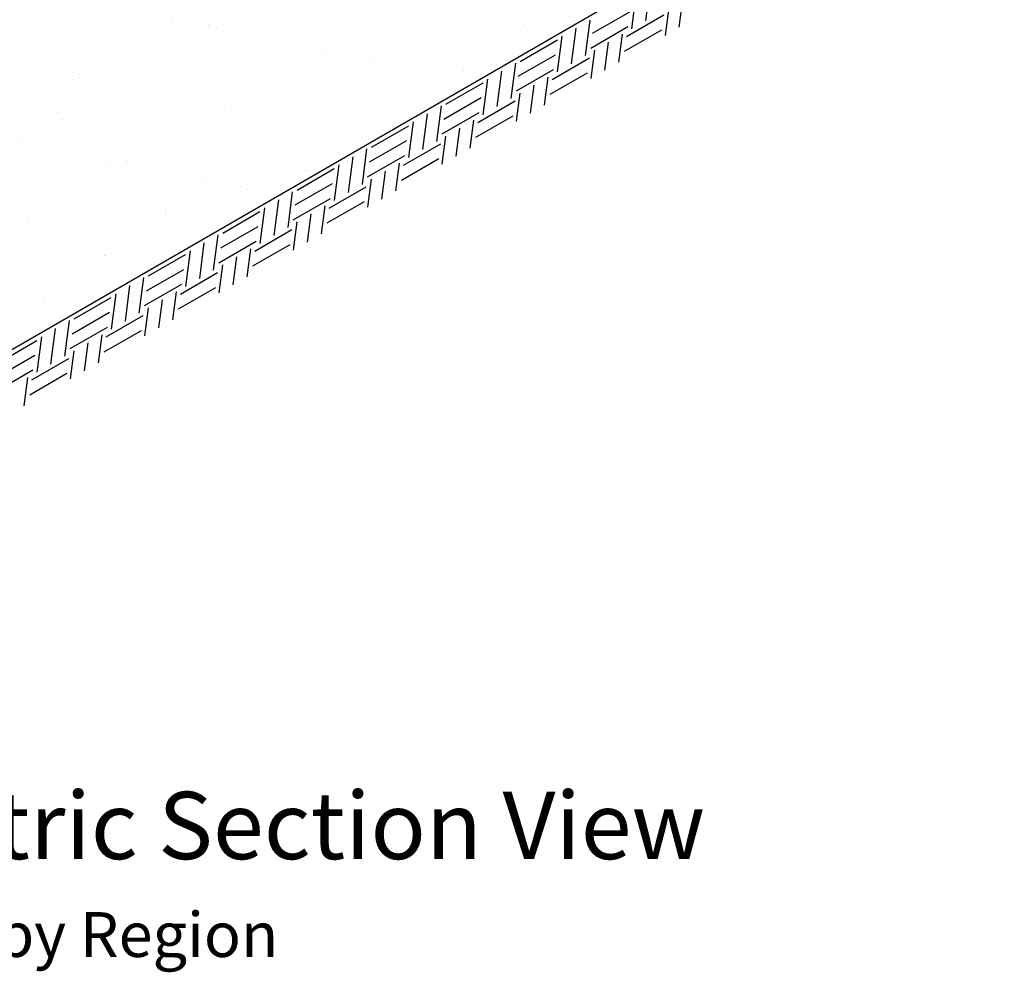
# Model space of a CAD drawing. Extents: x -8191 to 45475, y -18545 to 5974.
# Drawn here: x -5282 to -4211, y -795 to 241 of the extents above; entities that cross this region are included whole.
import ezdxf
from ezdxf.enums import TextEntityAlignment as Align

# ---------------------------------------------------------------- set-up
doc = ezdxf.new("R2010")
doc.units = 0
doc.header["$LTSCALE"] = 800
doc.header["$MEASUREMENT"] = 0
for name, color, linetype in [('Blk-StdII-SF', 3, 'Continuous'), ('Dtl-Iso-Exs-Grd', 18, 'Continuous'), ('Dtl-Iso-Exs-Grd-Hat', 17, 'Continuous'), ('GEN-TXT', 7, 'Continuous')]:
    doc.layers.add(name, color=color, linetype=linetype)
doc.styles.add('Arial-L120', font='ARIAL.TTF', dxfattribs={"height": 0.12})
doc.styles.add('Arial-L80-MS', font='ARIAL.TTF', dxfattribs={"height": 0.32})

msp = doc.modelspace()

# ---------------------------------------------------------------- hatches: boundary and pattern name
at = {"layer": 'Dtl-Iso-Exs-Grd-Hat'}
h = msp.add_hatch(dxfattribs=at)
h.set_pattern_fill('AR-SAND', color=22, scale=30.48, angle=30, style=0)
h.set_pattern_definition([(67.5, (5422.503, 1025.92), (-31.0276, 49.9013), [0, -46.3296, 0, -51.816, 0, -49.53]), (37.5, (5422.5, 1025.92), (3.7063, 101.46605), [0, -24.9936, 0, -41.7576, 0, -16.002]), (357.5, (5390.036, 1007.176), (82.11606, 47.6089), [0, -15.24, 0, -54.864, 0, -71.628]), (347.5, (5390.036, 1007.176), (65.9753, 68.9809), [0, -7.62, 0, -35.9664, 0, -41.148])])
h.paths.add_polyline_path([(-4211.3, 505.3), (-4531.4, 742.1), (-5824.6, -4.5), (-5504.5, -241.3)])

# ---------------------------------------------------------------- linework, layer by layer
at = {"layer": 'Dtl-Iso-Exs-Grd'}
msp.add_line((-5504.5, -241.3), (-4211.3, 505.3), dxfattribs=at)
at = {"layer": 'Dtl-Iso-Exs-Grd-Hat'}
for p, q in [((-4601, 239.6), (-4595.9, 278.3)), ((-4616.1, 230.8), (-4611.1, 269.5)), ((-4564.6, 232.5), (-4560.6, 262.9)), ((-4658.8, 226.1), (-4618.4, 249.4)), ((-4579.7, 223.7), (-4575.7, 254.2)), ((-4666.7, 201.7), (-4661.6, 240.4)), ((-4621.9, 222.6), (-4581.5, 245.9)), ((-4681.8, 192.9), (-4676.7, 231.6)), ((-4660.9, 210), (-4620.5, 233.3)), ((-4630.2, 194.5), (-4626.2, 225)), ((-4624, 206.4), (-4583.6, 229.8)), ((-4737.5, 195.5), (-4697.1, 218.9)), ((-4697, 184.2), (-4691.9, 222.9)), ((-4645.4, 185.8), (-4641.4, 216.3)), ((-4660.5, 177), (-4656.5, 207.5)), ((-4747.5, 155), (-4742.4, 193.7)), ((-4739.6, 179.4), (-4699.2, 202.7)), ((-4702.7, 175.9), (-4662.3, 199.2)), ((-4762.6, 146.3), (-4757.6, 185)), ((-4741.7, 163.3), (-4701.3, 186.6)), ((-4704.8, 159.8), (-4664.4, 183.1)), ((-4818.3, 148.9), (-4777.9, 172.2)), ((-4777.8, 137.5), (-4772.7, 176.2)), ((-4711.1, 147.9), (-4707.1, 178.3)), ((-4741.4, 130.4), (-4737.4, 160.8)), ((-4726.2, 139.1), (-4722.2, 169.6)), ((-4820.4, 132.7), (-4780, 156.1)), ((-4783.5, 129.2), (-4743.1, 152.6)), ((-4828.3, 108.4), (-4823.2, 147.1)), ((-4822.5, 116.6), (-4782.1, 140)), ((-4858.6, 90.9), (-4853.5, 129.6)), ((-4843.5, 99.6), (-4838.4, 138.3)), ((-4791.9, 101.2), (-4787.9, 131.7)), ((-4785.6, 113.1), (-4745.2, 136.4)), ((-4899.1, 102.2), (-4858.7, 125.5)), ((-4807, 92.5), (-4803, 122.9)), ((-4901.3, 86.1), (-4860.8, 109.4)), ((-4822.2, 83.7), (-4818.2, 114.2)), ((-4909.1, 61.7), (-4904.1, 100.4)), ((-4864.4, 82.6), (-4823.9, 105.9)), ((-4924.3, 52.9), (-4919.2, 91.6)), ((-4903.4, 70), (-4863, 93.3)), ((-4866.5, 66.5), (-4826.1, 89.8)), ((-4980, 55.5), (-4939.6, 78.9)), ((-4939.4, 44.2), (-4934.4, 82.9)), ((-4887.8, 45.8), (-4883.9, 76.3)), ((-4872.7, 54.6), (-4868.7, 85)), ((-4903, 37.1), (-4899, 67.5)), ((-4989.9, 15), (-4984.9, 53.7)), ((-4982.1, 39.4), (-4941.7, 62.8)), ((-4945.2, 35.9), (-4904.8, 59.2)), ((-5005.1, 6.3), (-5000, 45)), ((-4984.2, 23.3), (-4943.8, 46.6)), ((-4947.3, 19.8), (-4906.9, 43.1)), ((-5060.8, 8.9), (-5020.4, 32.2)), ((-5020.2, -2.5), (-5015.2, 36.2)), ((-4953.5, 7.9), (-4949.5, 38.4)), ((-4968.7, -0.9), (-4964.7, 29.6)), ((-5062.9, -7.2), (-5022.5, 16.1)), ((-5026, -10.8), (-4985.6, 12.6)), ((-4983.8, -9.6), (-4979.8, 20.9)), ((-5070.8, -31.6), (-5065.7, 7.1)), ((-5101.1, -49.1), (-5096, -10.4)), ((-5085.9, -40.4), (-5080.9, -1.7)), ((-5065, -23.4), (-5024.6, 0)), ((-5034.3, -38.8), (-5030.4, -8.3)), ((-5028.1, -26.9), (-4987.7, -3.5)), ((-5141.6, -37.8), (-5101.2, -14.5)), ((-5049.5, -47.5), (-5045.5, -17.1)), ((-5143.7, -53.9), (-5103.3, -30.6)), ((-5064.6, -56.3), (-5060.7, -25.8)), ((-5151.6, -78.3), (-5146.5, -39.6)), ((-5106.8, -57.4), (-5066.4, -34.1)), ((-5166.7, -87), (-5161.7, -48.3)), ((-5145.8, -70), (-5105.4, -46.7)), ((-5108.9, -73.5), (-5068.5, -50.2)), ((-5222.4, -84.5), (-5182, -61.1)), ((-5181.9, -95.8), (-5176.8, -57.1)), ((-5130.3, -94.2), (-5126.3, -63.7)), ((-5115.2, -85.4), (-5111.2, -55)), ((-5145.5, -102.9), (-5141.5, -72.5)), ((-5224.5, -100.6), (-5184.1, -77.2)), ((-5187.6, -104.1), (-5147.2, -80.8)), ((-5247.6, -133.7), (-5242.5, -95)), ((-5232.4, -125), (-5227.3, -86.3)), ((-5226.7, -116.7), (-5186.2, -93.3)), ((-5262.7, -142.5), (-5257.6, -103.8)), ((-5196, -132.1), (-5192, -101.6)), ((-5189.8, -120.2), (-5149.3, -96.9)), ((-5303.3, -131.1), (-5262.8, -107.8)), ((-5211.1, -140.8), (-5207.2, -110.4)), ((-5305.4, -147.2), (-5265, -123.9)), ((-5268.5, -150.7), (-5228.1, -127.4)), ((-5226.3, -149.6), (-5222.3, -119.1)), ((-5307.5, -163.3), (-5267.1, -140)), ((-5276.8, -178.8), (-5272.8, -148.3)), ((-5270.6, -166.9), (-5230.2, -143.5))]:
    msp.add_line(p, q, dxfattribs=at)

# ---------------------------------------------------------------- texts
at = {"layer": 'Blk-StdII-SF', "color": 7, "style": 'Arial-L80-MS'}
msp.add_text('Dimensions & Weight May Vary by Region', height=48.768, dxfattribs=at).set_placement((-5635.3, -729.3), align=Align.TOP_CENTER)
at = {"layer": 'GEN-TXT', "color": 4, "style": 'Arial-L120'}
msp.add_text('%%UStandard Unit/Base Pad Isometric Section View', height=73.152, dxfattribs=at).set_placement((-5635.3, -671.7), align=Align.CENTER)

doc.saveas('drawing.dxf')
